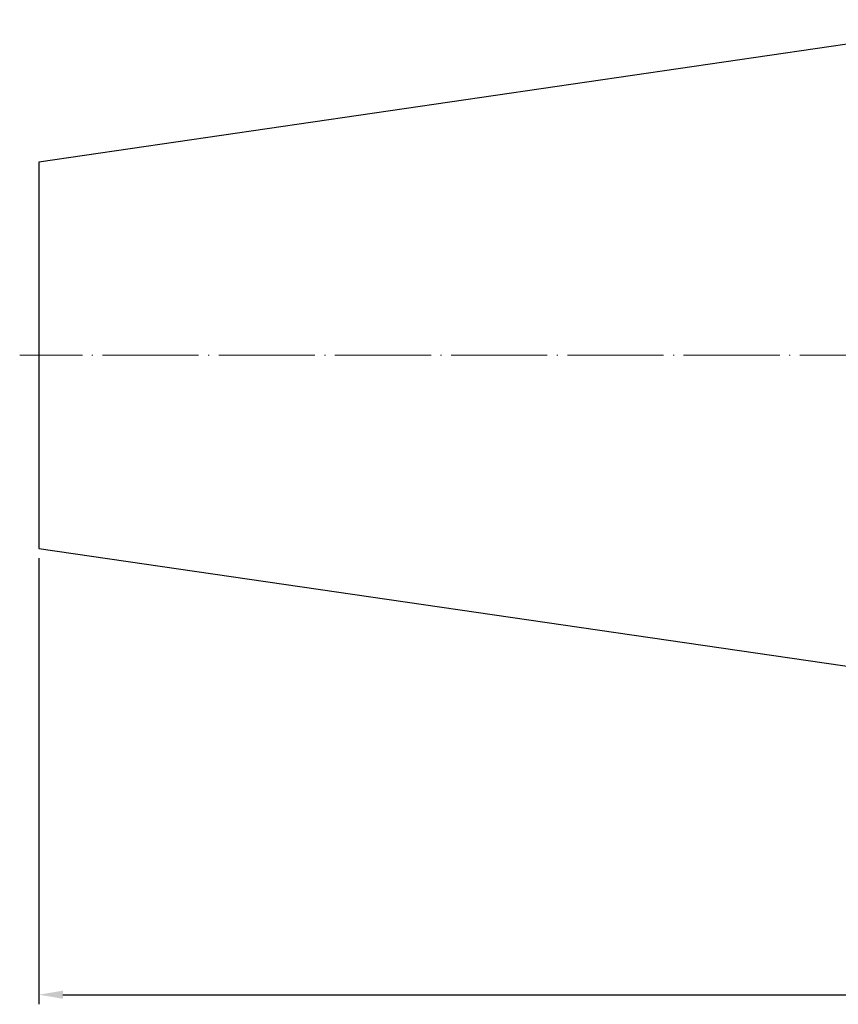
# Model space of a CAD drawing. Units: millimetres. Extents: x 30 to 383, y 29 to 160.
# Drawn here: x 30 to 115, y 44 to 146 of the extents above; entities that cross this region are included whole.
import ezdxf

# ---------------------------------------------------------------- set-up
doc = ezdxf.new("R2010")
doc.units = ezdxf.units.MM
doc.header["$PDSIZE"] = -1
doc.linetypes.add('CENTERJ', pattern=[12, 10, -1, 0, -1])
doc.layers.get('DEFPOINTS').update_dxf_attribs({"lineweight": 18})
doc.layers.add('圖層2', color=2, linetype='Continuous', lineweight=35)
doc.layers.add('圖層5', color=6, linetype='CENTERJ', lineweight=18)
doc.styles.add('CNS', font='romans.shx', dxfattribs={"width": 0.75, "bigfont": 'chineset.shx'})
doc.dimstyles.new('ISO-25', dxfattribs={"dimtxt": 2.5, "dimasz": 2.5, "dimexe": 1.25, "dimexo": 0.625, "dimtad": 1, "dimtxsty": 'Standard', "dimcen": 2.5, "dimadec": 0, "dimazin": 0, "dimtfac": 1, "dimtmove": 0, "dimatfit": 3, "dimfxl": 1, "dimarcsym": 0})

# ---------------------------------------------------------------- blocks, each defined once
blk = doc.blocks.new('*D13')
at = {"color": 4, "lineweight": -2}
for p, q in [((31.55, 90.09), (31.55, 43.64)), ((360.17, 87.39), (360.17, 43.64)), ((34.05, 44.64), (357.67, 44.64))]:
    blk.add_line(p, q, dxfattribs=at)
at = {"color": 4, "lineweight": -3}
for points in [[(34.05, 45.06), (34.05, 44.22), (31.55, 44.64)], [(357.67, 44.22), (357.67, 45.06), (360.17, 44.64)]]:
    blk.add_solid(points, dxfattribs=at)
at = {"layer": 'DEFPOINTS', "color": 0, "lineweight": -3}
for p in [(31.55, 91.09), (360.17, 88.39), (360.17, 44.64)]:
    blk.add_point(p, dxfattribs=at)
at = {"color": 3, "lineweight": -3, "insert": (195.86, 46.49), "char_height": 2.5, "attachment_point": 5, "style": 'CNS'}
blk.add_mtext('328.625', dxfattribs=at)

msp = doc.modelspace()

# ---------------------------------------------------------------- linework, layer by layer
at = {"layer": '圖層2', "lineweight": -3}
for p, q in [((133.1498, 146.1282), (31.5498, 131.3114)), ((31.5498, 131.3114), (31.5498, 91.095)), ((31.5498, 91.095), (133.1498, 76.2782))]:
    msp.add_line(p, q, dxfattribs=at)
at = {"layer": '圖層5'}
msp.add_line((374.8748, 111.2032), (29.5498, 111.2032), dxfattribs=at)

# ---------------------------------------------------------------- dimensions: what is measured, and where the dimension line sits
at = {"lineweight": -3}
dim = msp.add_linear_dim(base=(360.1748, 44.6411), p1=(31.5498, 91.095), p2=(360.1748, 88.3907), dimstyle='ISO-25', override={"dimexe": 1, "dimexo": 1, "dimgap": 0.6, "dimdec": 3, "dimdsep": 46, "dimtxsty": 'CNS', "dimclrd": 4, "dimclre": 4, "dimclrt": 3, "dimadec": 2, "dimtdec": 3, "dimtzin": 0}, dxfattribs=at)
dim.commit()
dim.dimension.update_dxf_attribs({"geometry": '*D13', "text_midpoint": (195.8623, 46.4911)})

doc.saveas('drawing.dxf')
